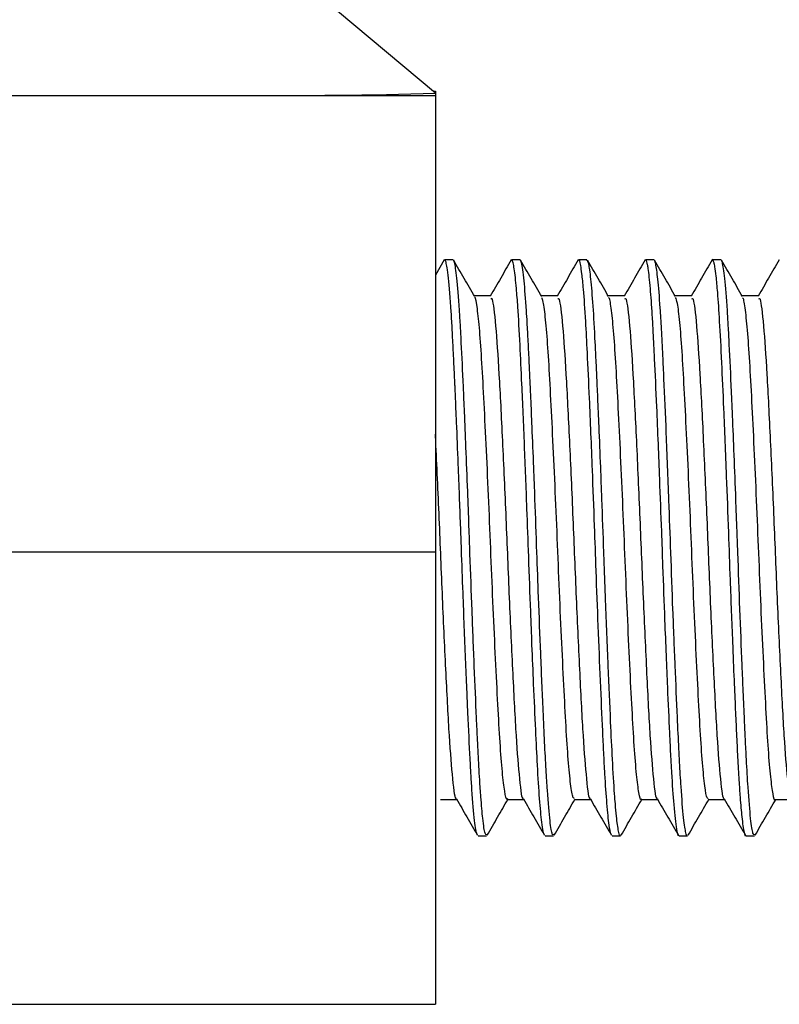
# Model space of a CAD drawing. Units: inches. Extents: x 0.6 to 16.3, y 0.2 to 11.5.
# Drawn here: x 10.2 to 10.5, y 6.8 to 7.1 of the extents above; entities that cross this region are included whole.
import ezdxf

# ---------------------------------------------------------------- set-up
doc = ezdxf.new("R2010")
doc.units = ezdxf.units.IN
doc.header["$MEASUREMENT"] = 0
doc.styles.add('SLDTEXTSTYLE0', font='TXT', dxfattribs={"width": 0.75})
doc.dimstyles.new('SLDDIMSTYLE0', dxfattribs={"dimtxt": 0.137795, "dimasz": 0.13, "dimexe": 0, "dimexo": 0.0625, "dimgap": 0.034449, "dimtad": 1, "dimlfac": 2.5, "dimrnd": 1e-09, "dimzin": 12, "dimdsep": 46, "dimtxsty": 'SLDTEXTSTYLE0', "dimsah": 1, "dimcen": 0.09, "dimadec": 0, "dimazin": 3, "dimtfac": 1, "dimtofl": 0, "dimtmove": 0, "dimatfit": 3, "dimfxl": 0, "dimfrac": 2, "dimtolj": 1, "dimtzin": 12, "dimarcsym": 0})

# ---------------------------------------------------------------- blocks, each defined once
blk = doc.blocks.new('_D')
at = {"color": 7, "linetype": 'Continuous', "lineweight": 0}
for p, q in [((4.99883, 7.05668), (4.99883, 9.15167)), ((10.70483, 7.09665), (10.70483, 9.15167)), ((4.99883, 9.1123), (10.70483, 9.1123))]:
    blk.add_line(p, q, dxfattribs=at)
at = {"color": 7, "linetype": 'Continuous', "lineweight": 18}
for points in [[(4.99883, 9.1123), (5.12883, 9.0923), (5.12883, 9.1323)], [(10.70483, 9.1123), (10.57483, 9.1323), (10.57483, 9.0923)]]:
    blk.add_solid(points, dxfattribs=at)
at = {"color": 7, "linetype": 'Continuous', "lineweight": 18, "insert": (7.63273, 9.28993), "char_height": 0.137795, "attachment_point": 1, "style": 'SLDTEXTSTYLE0'}
blk.add_mtext('14.27', dxfattribs=at)

msp = doc.modelspace()

# ---------------------------------------------------------------- linework, layer by layer
at = {"color": 7, "linetype": 'Continuous', "lineweight": 25}
for p, q in [((10.37282, 7.11778), (10.33826, 7.14678)), ((9.75483, 7.11716), (10.26827, 7.11716)), ((10.26827, 7.11716), (10.31414, 7.11716)), ((10.31414, 7.11716), (10.37283, 7.11716)), ((10.3721, 7.11839), (10.37283, 7.11839)), ((10.37283, 7.11839), (10.37283, 7.11777)), ((10.37283, 7.11777), (10.37283, 7.11716)), ((10.37283, 7.11716), (10.37283, 6.98088)), ((10.37546, 7.06805), (10.37283, 7.0635)), ((10.37807, 7.06811), (10.37557, 7.06811)), ((10.39808, 7.06811), (10.39557, 7.06811)), ((10.41807, 7.06811), (10.41557, 7.06811)), ((10.43807, 7.06811), (10.43557, 7.06811)), ((10.45807, 7.06811), (10.45557, 7.06811)), ((9.75483, 6.98088), (10.37283, 6.98088)), ((10.37283, 6.98088), (10.37283, 6.84583)), ((10.38557, 6.89611), (10.38807, 6.89611)), ((10.40557, 6.89611), (10.40807, 6.89611)), ((10.42557, 6.89611), (10.42807, 6.89611)), ((10.44558, 6.89611), (10.44807, 6.89611)), ((10.46557, 6.89611), (10.46807, 6.89611)), ((9.75483, 6.84583), (10.37283, 6.84583))]:
    msp.add_line(p, q, dxfattribs=at)
for centre, radius, start, end in [((10.25569, 8.71032), 1.59321, 268.34196, 270.45246), ((10.29121, 17.32714), 10.21, 269.871288, 270.128712), ((10.32621, 8.77555), 1.65843, 269.58317, 271.61077)]:
    msp.add_arc(centre, radius, start, end, dxfattribs=at)
for points, knots in [([(10.38537, 6.89654), (10.38532, 6.89655), (10.38505, 6.89664), (10.3845, 6.90044), (10.38389, 6.90731), (10.38344, 6.91436), (10.38305, 6.92157), (10.38265, 6.93), (10.38219, 6.94035), (10.3817, 6.952), (10.38115, 6.96615), (10.38066, 6.97975), (10.38032, 6.9894), (10.38, 6.9979), (10.3796, 7.00826), (10.37919, 7.01838), (10.37887, 7.02583), (10.3787, 7.02965), (10.37864, 7.03091), (10.37862, 7.0314), (10.37862, 7.03143), (10.37862, 7.03143), (10.37862, 7.03143), (10.37862, 7.03143), (10.37862, 7.03144), (10.37862, 7.03144), (10.37862, 7.03145), (10.37861, 7.03148), (10.37861, 7.03154), (10.37861, 7.03167), (10.37859, 7.03208), (10.37854, 7.03303), (10.37845, 7.03505), (10.37827, 7.03897), (10.378, 7.04423), (10.37775, 7.04901), (10.37733, 7.05592), (10.37686, 7.0617), (10.37634, 7.06574), (10.37601, 7.06734), (10.37576, 7.0681), (10.37562, 7.06799), (10.37557, 7.06795)], [0, 0, 0, 0, 0.014569, 0.085209, 0.165525, 0.196615, 0.221753, 0.29106, 0.322245, 0.360447, 0.438021, 0.487521, 0.514872, 0.547526, 0.584728, 0.635652, 0.670391, 0.68108, 0.687311, 0.687777, 0.68779, 0.687797, 0.687798, 0.6878, 0.687804, 0.687812, 0.687828, 0.687956, 0.688212, 0.688723, 0.689747, 0.693839, 0.702025, 0.718394, 0.751122, 0.783849, 0.800995, 0.882769, 0.922683, 0.956104, 0.983733, 1, 1, 1, 1]), ([(10.38807, 6.89646), (10.38793, 6.89646), (10.38768, 6.89647), (10.38731, 6.8985), (10.38689, 6.90169), (10.38646, 6.90656), (10.38607, 6.91222), (10.38575, 6.91783), (10.38544, 6.92394), (10.38498, 6.93367), (10.38454, 6.94386), (10.3841, 6.95486), (10.38365, 6.96601), (10.38324, 6.97736), (10.38282, 6.98929), (10.38242, 7.00002), (10.38197, 7.01151), (10.38154, 7.02188), (10.38107, 7.0326), (10.38067, 7.04115), (10.38029, 7.04841), (10.37984, 7.05569), (10.37924, 7.063), (10.37859, 7.06758), (10.37822, 7.06782), (10.37807, 7.06791)], [0, 0, 0, 0, 0.044353, 0.07591, 0.111724, 0.167749, 0.202253, 0.226072, 0.267713, 0.298999, 0.365121, 0.397734, 0.430138, 0.493488, 0.523856, 0.562653, 0.613538, 0.656036, 0.688766, 0.75231, 0.778549, 0.80879, 0.885833, 0.954664, 1, 1, 1, 1]), ([(10.38455, 7.05708), (10.3835, 7.05889), (10.38141, 7.06251), (10.37931, 7.06612), (10.37827, 7.06793)], [0, 0, 0, 0, 0.501919, 1, 1, 1, 1]), ([(10.39546, 7.06805), (10.39441, 7.06624), (10.39232, 7.06263), (10.39024, 7.05902), (10.38919, 7.05721)], [0, 0, 0, 0, 0.5013829, 1, 1, 1, 1]), ([(10.40537, 6.89638), (10.40531, 6.89648), (10.4052, 6.89667), (10.40493, 6.89778), (10.40451, 6.90047), (10.40393, 6.90671), (10.40331, 6.9163), (10.40275, 6.92796), (10.40219, 6.94022), (10.40169, 6.95231), (10.40119, 6.965), (10.40069, 6.97871), (10.4001, 6.99555), (10.39941, 7.0133), (10.3987, 7.02976), (10.39805, 7.04363), (10.39759, 7.05183), (10.39723, 7.05691), (10.39698, 7.05994), (10.39658, 7.06412), (10.39614, 7.06695), (10.39573, 7.06819), (10.39555, 7.06798), (10.39546, 7.06789)], [0, 0, 0, 0, 0.018209, 0.036304, 0.078599, 0.144249, 0.209008, 0.263829, 0.325537, 0.373197, 0.411771, 0.473629, 0.527277, 0.60022, 0.677344, 0.733867, 0.801382, 0.821516, 0.842861, 0.874303, 0.940443, 0.972457, 1, 1, 1, 1]), ([(10.40807, 6.89649), (10.40796, 6.89645), (10.40763, 6.89633), (10.40701, 6.90031), (10.40638, 6.90743), (10.40584, 6.916), (10.40543, 6.92392), (10.40508, 6.93147), (10.40482, 6.93759), (10.40457, 6.94322), (10.40417, 6.95287), (10.40365, 6.96597), (10.40309, 6.98156), (10.40263, 6.99461), (10.40214, 7.00716), (10.40173, 7.01732), (10.40138, 7.02561), (10.40109, 7.03194), (10.40083, 7.03766), (10.40054, 7.04374), (10.40026, 7.04887), (10.39985, 7.05549), (10.39928, 7.0626), (10.39862, 7.0675), (10.39823, 7.06781), (10.39808, 7.06794)], [0, 0, 0, 0, 0.035846, 0.103173, 0.181381, 0.220305, 0.263948, 0.308572, 0.327099, 0.344857, 0.380423, 0.445093, 0.494916, 0.553889, 0.589663, 0.637812, 0.673962, 0.693975, 0.721715, 0.75399, 0.785893, 0.807736, 0.877282, 0.952283, 1, 1, 1, 1]), ([(10.40455, 7.05708), (10.4035, 7.05889), (10.40141, 7.06251), (10.39931, 7.06612), (10.39827, 7.06793)], [0, 0, 0, 0, 0.501798, 1, 1, 1, 1]), ([(10.41546, 7.06805), (10.41441, 7.06624), (10.41232, 7.06263), (10.41024, 7.05902), (10.40919, 7.05721)], [0, 0, 0, 0, 0.50129, 1, 1, 1, 1]), ([(10.42537, 6.89643), (10.42532, 6.8965), (10.4251, 6.89679), (10.42465, 6.89935), (10.42406, 6.90511), (10.42351, 6.91306), (10.4231, 6.92069), (10.42267, 6.92962), (10.42212, 6.94201), (10.42145, 6.95832), (10.42085, 6.97411), (10.4203, 6.98985), (10.41977, 7.0037), (10.41927, 7.0164), (10.41876, 7.02839), (10.41824, 7.0398), (10.41767, 7.0509), (10.41711, 7.0588), (10.4166, 7.06385), (10.41612, 7.06704), (10.41576, 7.06855), (10.41551, 7.06792), (10.41546, 7.0678)], [0, 0, 0, 0, 0.016919, 0.067118, 0.133177, 0.193698, 0.229737, 0.262119, 0.329084, 0.39517, 0.457756, 0.507867, 0.571202, 0.614512, 0.658622, 0.722208, 0.773485, 0.841062, 0.887238, 0.922864, 0.985039, 1, 1, 1, 1]), ([(10.42807, 6.89621), (10.42804, 6.89618), (10.42791, 6.89608), (10.42773, 6.89658), (10.42747, 6.89761), (10.4272, 6.89927), (10.42688, 6.902), (10.42659, 6.90514), (10.42618, 6.91039), (10.42571, 6.91816), (10.4251, 6.931), (10.42441, 6.94685), (10.42381, 6.96193), (10.42338, 6.97347), (10.42302, 6.98364), (10.42262, 6.9947), (10.42214, 7.00727), (10.42173, 7.01742), (10.42138, 7.02569), (10.42109, 7.03199), (10.42083, 7.0376), (10.42044, 7.04573), (10.41992, 7.05481), (10.41937, 7.0615), (10.41893, 7.06505), (10.41853, 7.06751), (10.41826, 7.06771), (10.41807, 7.06785)], [0, 0, 0, 0, 0.010987, 0.038439, 0.056926, 0.08939, 0.118803, 0.151514, 0.174026, 0.238002, 0.293788, 0.365656, 0.4411, 0.467653, 0.495087, 0.554267, 0.590088, 0.6383, 0.674264, 0.694092, 0.721892, 0.752728, 0.816929, 0.882035, 0.914632, 0.943312, 1, 1, 1, 1]), ([(10.42455, 7.05708), (10.4235, 7.05889), (10.42141, 7.06251), (10.41931, 7.06612), (10.41827, 7.06793)], [0, 0, 0, 0, 0.501677, 1, 1, 1, 1]), ([(10.43546, 7.06805), (10.43441, 7.06624), (10.43232, 7.06263), (10.43024, 7.05902), (10.42919, 7.05721)], [0, 0, 0, 0, 0.501198, 1, 1, 1, 1]), ([(10.44558, 6.89631), (10.44554, 6.89624), (10.44532, 6.89582), (10.44482, 6.89813), (10.44412, 6.90416), (10.44354, 6.91266), (10.44312, 6.92024), (10.44272, 6.92837), (10.44227, 6.93859), (10.44178, 6.95009), (10.44131, 6.96214), (10.44084, 6.97463), (10.44034, 6.98881), (10.43987, 7.00111), (10.43939, 7.01357), (10.43887, 7.02592), (10.43836, 7.03714), (10.43792, 7.04589), (10.43751, 7.05314), (10.43699, 7.06026), (10.43651, 7.06463), (10.43615, 7.06669), (10.43593, 7.06757), (10.43574, 7.06815), (10.43561, 7.06799), (10.43557, 7.06794)], [0, 0, 0, 0, 0.010242, 0.069967, 0.149748, 0.215251, 0.241343, 0.277841, 0.33915, 0.37816, 0.419144, 0.479826, 0.517801, 0.576533, 0.617116, 0.662757, 0.727717, 0.768529, 0.799275, 0.855768, 0.921234, 0.939975, 0.961121, 0.987178, 1, 1, 1, 1]), ([(10.44807, 6.89614), (10.44806, 6.89613), (10.44791, 6.8959), (10.44766, 6.89674), (10.44729, 6.89862), (10.4468, 6.90244), (10.44635, 6.90799), (10.44588, 6.91542), (10.44553, 6.92211), (10.44502, 6.93279), (10.44453, 6.94412), (10.44408, 6.95516), (10.44364, 6.96632), (10.44314, 6.98018), (10.4425, 6.99808), (10.4418, 7.01591), (10.44119, 7.03004), (10.44071, 7.04016), (10.44036, 7.04733), (10.43986, 7.05551), (10.43927, 7.06273), (10.43866, 7.06681), (10.43828, 7.06824), (10.43811, 7.068), (10.43807, 7.06795)], [0, 0, 0, 0, 0.002391, 0.047147, 0.078016, 0.114056, 0.188998, 0.211461, 0.254421, 0.300025, 0.366208, 0.398828, 0.431447, 0.494681, 0.552774, 0.630001, 0.699329, 0.732068, 0.774182, 0.81291, 0.882312, 0.945846, 0.9891, 1, 1, 1, 1]), ([(10.44455, 7.05708), (10.4435, 7.05889), (10.44141, 7.06251), (10.43931, 7.06612), (10.43827, 7.06793)], [0, 0, 0, 0, 0.501556, 1, 1, 1, 1]), ([(10.45546, 7.06805), (10.45441, 7.06624), (10.45232, 7.06263), (10.45024, 7.05902), (10.44919, 7.05721)], [0, 0, 0, 0, 0.501105, 1, 1, 1, 1]), ([(10.46557, 6.89619), (10.46556, 6.89616), (10.4654, 6.89571), (10.46503, 6.89727), (10.46446, 6.90078), (10.46395, 6.90675), (10.46353, 6.91285), (10.46317, 6.91923), (10.46283, 6.92639), (10.46247, 6.93409), (10.46207, 6.94312), (10.46155, 6.95587), (10.46097, 6.97082), (10.46038, 6.98761), (10.45973, 7.00515), (10.45902, 7.02248), (10.45833, 7.03799), (10.45773, 7.04971), (10.45716, 7.05806), (10.45668, 7.06315), (10.45632, 7.06585), (10.45603, 7.06725), (10.45577, 7.068), (10.45559, 7.06826), (10.45547, 7.06804), (10.45546, 7.06801)], [0, 0, 0, 0, 0.002917, 0.049179, 0.115439, 0.164886, 0.198955, 0.238134, 0.274064, 0.307025, 0.344003, 0.389309, 0.45899, 0.511018, 0.573093, 0.652724, 0.713597, 0.778478, 0.836331, 0.881383, 0.917806, 0.943104, 0.964632, 0.996155, 1, 1, 1, 1]), ([(10.46807, 6.89642), (10.46793, 6.89644), (10.46769, 6.89646), (10.46732, 6.89848), (10.46682, 6.9022), (10.46627, 6.9089), (10.46575, 6.9177), (10.46541, 6.92466), (10.46509, 6.93137), (10.46476, 6.93872), (10.4643, 6.94964), (10.46375, 6.9635), (10.46324, 6.97751), (10.46283, 6.98903), (10.46244, 6.99937), (10.46198, 7.01114), (10.46157, 7.02124), (10.4611, 7.03202), (10.4607, 7.04071), (10.46029, 7.04835), (10.45985, 7.05563), (10.45925, 7.06306), (10.45865, 7.06693), (10.45827, 7.06805), (10.45813, 7.06802), (10.45807, 7.06801)], [0, 0, 0, 0, 0.043508, 0.0758, 0.111647, 0.187835, 0.237736, 0.269038, 0.295808, 0.333962, 0.366575, 0.431716, 0.494948, 0.522303, 0.559764, 0.61053, 0.657355, 0.682331, 0.749621, 0.780284, 0.8083, 0.883934, 0.955398, 0.982454, 1, 1, 1, 1]), ([(10.46455, 7.05708), (10.4635, 7.05889), (10.46141, 7.06251), (10.45931, 7.06612), (10.45827, 7.06793)], [0, 0, 0, 0, 0.501434, 1, 1, 1, 1]), ([(10.47546, 7.06805), (10.47441, 7.06624), (10.47232, 7.06263), (10.47024, 7.05902), (10.46919, 7.05721)], [0, 0, 0, 0, 0.5010134, 1, 1, 1, 1]), ([(10.38932, 7.05728), (10.38849, 7.05728), (10.38686, 7.05728), (10.38522, 7.05728), (10.38443, 7.05728)], [0, 0, 0, 0, 0.513311, 1, 1, 1, 1]), ([(10.40932, 7.05728), (10.40849, 7.05728), (10.40686, 7.05728), (10.40523, 7.05728), (10.40443, 7.05728)], [0, 0, 0, 0, 0.513165, 1, 1, 1, 1]), ([(10.42932, 7.05728), (10.42849, 7.05728), (10.42686, 7.05728), (10.42523, 7.05728), (10.42443, 7.05728)], [0, 0, 0, 0, 0.5130174, 1, 1, 1, 1]), ([(10.44932, 7.05728), (10.44849, 7.05728), (10.44686, 7.05728), (10.44523, 7.05728), (10.44443, 7.05728)], [0, 0, 0, 0, 0.512869, 1, 1, 1, 1]), ([(10.46932, 7.05728), (10.46849, 7.05728), (10.46686, 7.05728), (10.46523, 7.05728), (10.46443, 7.05728)], [0, 0, 0, 0, 0.512721, 1, 1, 1, 1]), ([(10.39433, 6.90722), (10.39428, 6.90713), (10.39401, 6.90664), (10.39351, 6.90908), (10.3928, 6.91467), (10.39212, 6.9236), (10.39148, 6.93506), (10.39078, 6.94869), (10.39008, 6.96391), (10.38941, 6.97986), (10.38876, 6.99591), (10.38806, 7.0114), (10.38736, 7.02555), (10.38671, 7.03765), (10.38604, 7.04736), (10.38534, 7.05382), (10.38483, 7.05695), (10.38458, 7.05688), (10.38455, 7.05687)], [0, 0, 0, 0, 0.015169, 0.084532, 0.154891, 0.224632, 0.293039, 0.362891, 0.433229, 0.502439, 0.571117, 0.6413, 0.71145, 0.780071, 0.849357, 0.919706, 0.989505, 1, 1, 1, 1]), ([(10.39909, 6.90727), (10.39908, 6.90725), (10.39873, 6.90662), (10.39802, 6.91248), (10.39699, 6.92492), (10.39601, 6.94405), (10.39494, 6.96673), (10.39397, 6.99114), (10.39292, 7.01453), (10.3919, 7.03475), (10.39091, 7.04928), (10.39, 7.05693), (10.3895, 7.0565), (10.38933, 7.05635)], [0, 0, 0, 0, 0.003284, 0.108307, 0.213061, 0.316646, 0.422194, 0.525438, 0.630664, 0.735122, 0.838972, 0.944449, 1, 1, 1, 1]), ([(10.41432, 6.9073), (10.41418, 6.9073), (10.41382, 6.9073), (10.41319, 6.91118), (10.41249, 6.91831), (10.41183, 6.92842), (10.41117, 6.9409), (10.41047, 6.95534), (10.40977, 6.97097), (10.40913, 6.98704), (10.40845, 7.00292), (10.40774, 7.01794), (10.40706, 7.03123), (10.40642, 7.04232), (10.40573, 7.05061), (10.40509, 7.05571), (10.4047, 7.05645), (10.40455, 7.05675)], [0, 0, 0, 0, 0.04559, 0.115575, 0.185841, 0.25478, 0.323668, 0.393919, 0.463931, 0.532397, 0.601887, 0.672239, 0.741836, 0.810256, 0.880194, 0.95048, 1, 1, 1, 1]), ([(10.41909, 6.90727), (10.41908, 6.90725), (10.41873, 6.90662), (10.41802, 6.91248), (10.41699, 6.92492), (10.41601, 6.94405), (10.41494, 6.96673), (10.41397, 6.99114), (10.41292, 7.01453), (10.4119, 7.03475), (10.41091, 7.04928), (10.41, 7.05693), (10.4095, 7.0565), (10.40933, 7.05635)], [0, 0, 0, 0, 0.003302, 0.108324, 0.213076, 0.316658, 0.422205, 0.525447, 0.63067, 0.735127, 0.838975, 0.94445, 1, 1, 1, 1]), ([(10.43433, 6.9071), (10.4343, 6.90705), (10.43406, 6.90651), (10.43358, 6.90869), (10.43288, 6.91388), (10.43219, 6.92252), (10.43155, 6.93371), (10.43086, 6.94713), (10.43016, 6.96222), (10.42948, 6.97813), (10.42883, 6.9942), (10.42814, 7.00978), (10.42743, 7.02412), (10.42678, 7.03646), (10.42611, 7.04645), (10.42541, 7.05328), (10.42488, 7.05673), (10.42461, 7.05676), (10.42455, 7.05676)], [0, 0, 0, 0, 0.007836, 0.076994, 0.147319, 0.217199, 0.285607, 0.355308, 0.425667, 0.495069, 0.563604, 0.633689, 0.703917, 0.772702, 0.841777, 0.912085, 0.982016, 1, 1, 1, 1]), ([(10.43909, 6.90727), (10.43908, 6.90725), (10.43873, 6.90662), (10.43802, 6.91248), (10.43699, 6.92492), (10.43601, 6.94405), (10.43494, 6.96673), (10.43397, 6.99114), (10.43292, 7.01453), (10.4319, 7.03475), (10.43091, 7.04928), (10.43, 7.05693), (10.4295, 7.0565), (10.42933, 7.05635)], [0, 0, 0, 0, 0.0033204, 0.1083399, 0.21309, 0.3166709, 0.4222154, 0.5254558, 0.6306772, 0.7351322, 0.838978, 0.9444509, 1, 1, 1, 1]), ([(10.45432, 6.90734), (10.4542, 6.90728), (10.45386, 6.90712), (10.45327, 6.91061), (10.45257, 6.91738), (10.4519, 6.92721), (10.45125, 6.93946), (10.45055, 6.95371), (10.44984, 6.96926), (10.4492, 6.98531), (10.44853, 7.00124), (10.44782, 7.01639), (10.44713, 7.0299), (10.44649, 7.04125), (10.4458, 7.04987), (10.44514, 7.05544), (10.44473, 7.05641), (10.44454, 7.05685)], [0, 0, 0, 0, 0.038207, 0.108054, 0.178355, 0.247498, 0.316177, 0.386345, 0.456448, 0.525014, 0.594306, 0.66463, 0.734372, 0.802748, 0.87254, 0.942855, 1, 1, 1, 1]), ([(10.45909, 6.90727), (10.45908, 6.90725), (10.45873, 6.90662), (10.45802, 6.91248), (10.45699, 6.92492), (10.45601, 6.94405), (10.45494, 6.96673), (10.45397, 6.99114), (10.45292, 7.01453), (10.4519, 7.03475), (10.45091, 7.04928), (10.45, 7.05693), (10.4495, 7.0565), (10.44933, 7.05635)], [0, 0, 0, 0, 0.003339, 0.108356, 0.213104, 0.316683, 0.422226, 0.525465, 0.630684, 0.735137, 0.838981, 0.944452, 1, 1, 1, 1]), ([(10.47432, 6.90694), (10.47432, 6.90694), (10.4741, 6.90638), (10.47366, 6.90835), (10.47296, 6.91313), (10.47226, 6.92146), (10.47162, 6.93239), (10.47094, 6.9456), (10.47023, 6.96055), (10.46955, 6.9764), (10.46891, 6.99248), (10.46821, 7.00815), (10.46751, 7.02266), (10.46685, 7.03525), (10.46619, 7.0455), (10.46549, 7.05271), (10.46493, 7.0565), (10.46463, 7.05665), (10.46455, 7.0567)], [0, 0, 0, 0, 0.000548, 0.069484, 0.139753, 0.209752, 0.27821, 0.347739, 0.418099, 0.487674, 0.556112, 0.626079, 0.696364, 0.765358, 0.834208, 0.904453, 0.974496, 1, 1, 1, 1]), ([(10.47909, 6.90727), (10.47908, 6.90725), (10.47873, 6.90662), (10.47802, 6.91248), (10.47699, 6.92492), (10.47601, 6.94405), (10.47494, 6.96673), (10.47397, 6.99114), (10.47292, 7.01453), (10.4719, 7.03475), (10.47091, 7.04928), (10.47, 7.05693), (10.4695, 7.0565), (10.46933, 7.05635)], [0, 0, 0, 0, 0.003357, 0.108373, 0.213119, 0.316696, 0.422237, 0.525473, 0.630691, 0.735142, 0.838984, 0.944453, 1, 1, 1, 1]), ([(10.37909, 6.90727), (10.37908, 6.90725), (10.37873, 6.90662), (10.37802, 6.91248), (10.37699, 6.92492), (10.37601, 6.94405), (10.37494, 6.96674), (10.37397, 6.99112), (10.37324, 7.00751), (10.37286, 7.01539), (10.37283, 7.01607)], [0, 0, 0, 0, 0.005099, 0.169085, 0.332651, 0.494391, 0.659197, 0.820405, 0.984707, 1, 1, 1, 1]), ([(10.37432, 6.90693), (10.37515, 6.90693), (10.37678, 6.90693), (10.37842, 6.90693), (10.37922, 6.90693)], [0, 0, 0, 0, 0.508633, 1, 1, 1, 1]), ([(10.37909, 6.90714), (10.38014, 6.90534), (10.38223, 6.90173), (10.38432, 6.89811), (10.38537, 6.89629)], [0, 0, 0, 0, 0.4978724, 1, 1, 1, 1]), ([(10.38827, 6.89629), (10.38931, 6.89809), (10.39137, 6.90164), (10.39342, 6.90519), (10.39443, 6.90693)], [0, 0, 0, 0, 0.5078377, 1, 1, 1, 1]), ([(10.39432, 6.90693), (10.39515, 6.90693), (10.39678, 6.90693), (10.39842, 6.90693), (10.39922, 6.90693)], [0, 0, 0, 0, 0.50878, 1, 1, 1, 1]), ([(10.39909, 6.90714), (10.40014, 6.90534), (10.40223, 6.90173), (10.40432, 6.89811), (10.40537, 6.89629)], [0, 0, 0, 0, 0.498004, 1, 1, 1, 1]), ([(10.40827, 6.89629), (10.40931, 6.89809), (10.41137, 6.90164), (10.41342, 6.90519), (10.41443, 6.90693)], [0, 0, 0, 0, 0.507961, 1, 1, 1, 1]), ([(10.41432, 6.90693), (10.41515, 6.90693), (10.41678, 6.90693), (10.41842, 6.90693), (10.41922, 6.90693)], [0, 0, 0, 0, 0.5089271, 1, 1, 1, 1]), ([(10.41909, 6.90714), (10.42014, 6.90534), (10.42223, 6.90173), (10.42432, 6.89811), (10.42537, 6.89629)], [0, 0, 0, 0, 0.498135, 1, 1, 1, 1]), ([(10.42827, 6.89629), (10.42931, 6.89809), (10.43137, 6.90164), (10.43342, 6.90519), (10.43443, 6.90693)], [0, 0, 0, 0, 0.5080848, 1, 1, 1, 1]), ([(10.43432, 6.90693), (10.43515, 6.90693), (10.43679, 6.90693), (10.43842, 6.90693), (10.43922, 6.90693)], [0, 0, 0, 0, 0.509075, 1, 1, 1, 1]), ([(10.43909, 6.90714), (10.44014, 6.90534), (10.44223, 6.90173), (10.44432, 6.89811), (10.44537, 6.89629)], [0, 0, 0, 0, 0.498266, 1, 1, 1, 1]), ([(10.44827, 6.89629), (10.44931, 6.89809), (10.45137, 6.90164), (10.45342, 6.90519), (10.45443, 6.90693)], [0, 0, 0, 0, 0.508209, 1, 1, 1, 1]), ([(10.45432, 6.90693), (10.45515, 6.90693), (10.45679, 6.90693), (10.45842, 6.90693), (10.45922, 6.90693)], [0, 0, 0, 0, 0.509224, 1, 1, 1, 1]), ([(10.45909, 6.90714), (10.46014, 6.90534), (10.46223, 6.90173), (10.46432, 6.89811), (10.46537, 6.89629)], [0, 0, 0, 0, 0.498396, 1, 1, 1, 1]), ([(10.46827, 6.89629), (10.46932, 6.89809), (10.47137, 6.90164), (10.47342, 6.90519), (10.47443, 6.90693)], [0, 0, 0, 0, 0.508334, 1, 1, 1, 1]), ([(10.47432, 6.90693), (10.47515, 6.90693), (10.47679, 6.90693), (10.47842, 6.90693), (10.47922, 6.90693)], [0, 0, 0, 0, 0.509373, 1, 1, 1, 1])]:
    msp.add_open_spline(points, degree=3, knots=knots, dxfattribs=at)

# ---------------------------------------------------------------- dimensions: what is measured, and where the dimension line sits
at = {"color": 7, "linetype": 'Continuous', "lineweight": 18}
dim = msp.add_linear_dim(base=(10.7048255894, 9.1123033465), p1=(4.9988255894, 7.0173063542), p2=(10.7048255894, 7.0572810367), dimstyle='SLDDIMSTYLE0', dxfattribs=at)
dim.commit()
dim.dimension.update_dxf_attribs({"geometry": '_D', "text_midpoint": (7.8618186244, 9.1123033465), "dimtype": 160})

doc.saveas('drawing.dxf')
